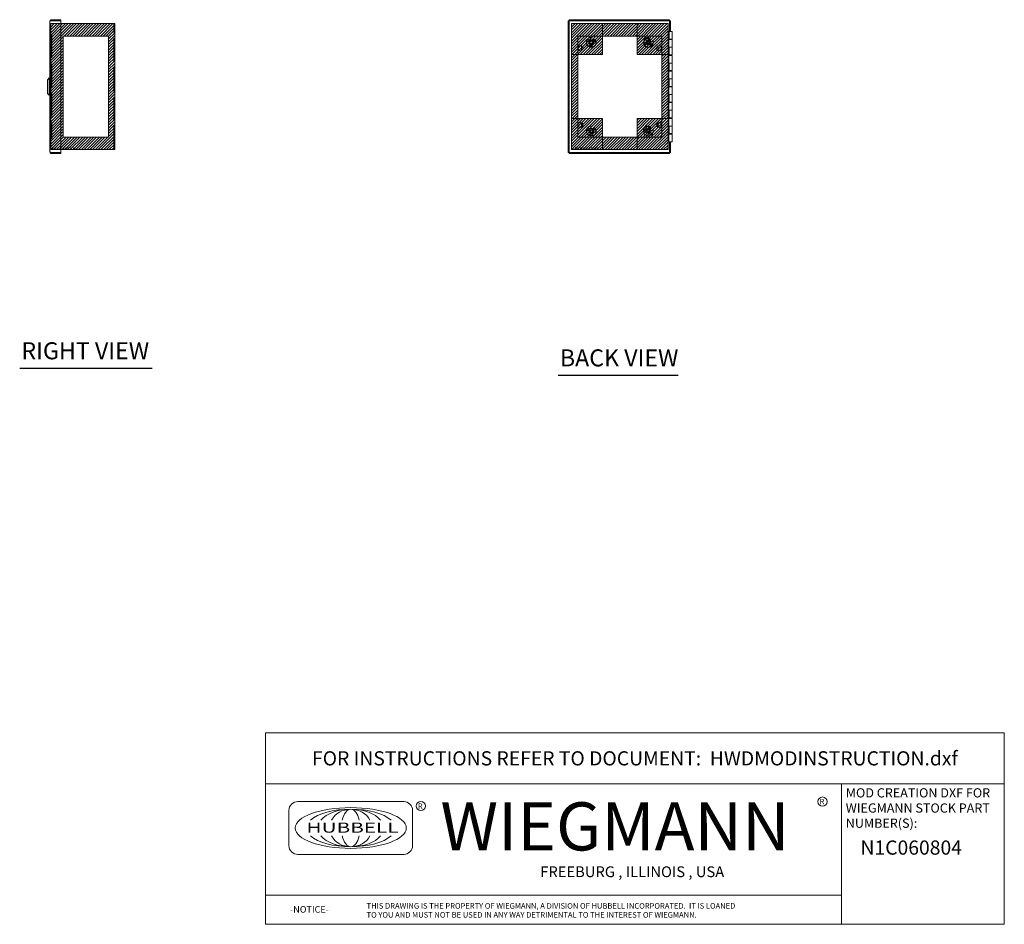
# Model space of a CAD drawing. Units: inches. Extents: x 13 to 150, y 6 to 88.
# Drawn here: x 87 to 150, y 6 to 63 of the extents above; entities that cross this region are included whole.
import ezdxf
from ezdxf.enums import TextEntityAlignment as Align

# ---------------------------------------------------------------- set-up
doc = ezdxf.new("R2010")
doc.units = ezdxf.units.IN
doc.header["$LTSCALE"] = 9
doc.header["$MEASUREMENT"] = 0
doc.linetypes.add('DASHED', pattern=[0.2067, 0.1654, -0.0413])
doc.layers.get('0').update_dxf_attribs({"lineweight": 0})
for name, color, linetype, lineweight in [('Hatch (ANSI)', 7, 'Continuous', 5), ('Hidden (ANSI)', 7, 'DASHED', 5), ('Sketch Geometry (ANSI)', 7, 'Continuous', 5), ('Symbol (ANSI)', 7, 'Continuous', 5), ('Title (ANSI)', 7, 'Continuous', 5), ('Visible (ANSI)', 7, 'Continuous', 5)]:
    doc.layers.add(name, color=color, linetype=linetype, lineweight=lineweight)
doc.styles.add('ITALICC_120', font='italicc.shx')
doc.styles.add('Note Text (ANSI)', font='RomanS.shx')
doc.styles.add('ROMANS', font='romans.shx')
doc.styles.add('SANSSERIF_114', font='tahoma.ttf')
doc.styles.add('SANSSERIF_117', font='tahoma.ttf')
doc.styles.add('Text Style168', font='tahoma.ttf')
doc.styles.add('Text Style203', font='romans.shx')
doc.styles.add('Text Style204', font='romans.shx')

# ---------------------------------------------------------------- blocks, each defined once
blk = doc.blocks.new('Title Blocks MOD CENTER')
for p, q in [((7.1047, 2.903), (7.1047, 1.9116)), ((11.1672, 2.903), (11.1672, 1.9116)), ((8.0796, 2.7779), (7.3325, 2.7779)), ((7.2703, 2.7157), (7.2703, 2.4668)), ((8.1419, 2.4668), (8.1419, 2.7157)), ((7.3325, 2.4046), (8.0796, 2.4046)), ((7.1047, 2.1179), (11.1672, 2.1179))]:
    blk.add_line(p, q)
for centre in [(8.2005, 2.7458), (11.0331, 2.7774)]:
    blk.add_circle(centre, 0.0324)
for centre, start, end in [((7.3325, 2.7157), 90, 180), ((8.0796, 2.7157), 0, 90), ((7.3325, 2.4668), 180, 270), ((8.0796, 2.4668), 270, 0)]:
    blk.add_arc(centre, 0.0622, start, end)
blk.add_ellipse((7.7061, 2.5912), major_axis=(0.3917, 0), ratio=0.366879)
for major_axis, ratio, start_param, end_param in [((-0.3135, 0), 0.421972, 3.575305, 5.849473), ((-0.2315, 0), 0.571448, 3.575305, 5.849473), ((-0.1495, 0), 0.884738, 3.575305, 5.849473), ((0, 0.1323), 0.499645, 5.146101, 7.420269), ((-0.3135, 0), 0.421972, 0.433712, 2.70788), ((-0.2315, 0), 0.571448, 0.433712, 2.70788), ((-0.1495, 0), 0.884738, 0.433712, 2.70788), ((0, 0.1323), 0.499645, 2.004509, 4.278677)]:
    blk.add_ellipse((7.7061, 2.5912), major_axis=major_axis, ratio=ratio, start_param=start_param, end_param=end_param)
at = {"layer": 'Title (ANSI)'}
for p, q in [((12.3152, 3.262), (7.1047, 3.262)), ((7.1047, 3.262), (7.1047, 2.903)), ((12.3152, 2.903), (12.3152, 3.262)), ((7.1047, 2.903), (12.3152, 2.903)), ((11.1672, 2.903), (12.3152, 2.903)), ((11.1672, 1.9116), (11.1672, 2.903)), ((12.3152, 2.903), (12.3152, 1.9116)), ((7.1047, 1.9116), (11.1672, 1.9116)), ((12.3152, 1.9116), (11.1672, 1.9116))]:
    blk.add_line(p, q, dxfattribs=at)
for s, height, style, p in [('WIEGMANN', 0.33951, 'SANSSERIF_117', (8.3384, 2.4327)), ('R', 0.038, 'SANSSERIF_114', (11.0134, 2.7584)), ('R', 0.038, 'SANSSERIF_114', (8.18, 2.7263)), ('-NOTICE-', 0.04687, 'Text Style203', (7.278, 1.9935)), ('THIS DRAWING IS THE PROPERTY OF WIEGMANN, A DIVISION OF HUBBELL INCORPORATED.  IT IS LOANED', 0.039062, 'Text Style204', (7.8176, 2.0222)), ('TO YOU AND MUST NOT BE USED IN ANY WAY DETRIMENTAL TO THE INTEREST OF WIEGMANN.', 0.039062, 'Text Style204', (7.8176, 1.9589))]:
    blk.add_text(s, height=height, dxfattribs=dict(style=style)).set_placement(p)
at = {"style": 'ITALICC_120'}
blk.add_text('FREEBURG , ILLINOIS , USA', height=0.076255, dxfattribs=at).set_placement((9.691, 2.2824), align=Align.MIDDLE_CENTER)
at = {"insert": (7.3936, 2.6297), "char_height": 0.0715672, "attachment_point": 1, "line_spacing_factor": 0.301756, "style": 'ROMANS'}
blk.add_mtext('\\FRomanS|b0|i0;\\W1.50;\\H0.0716;{\\fSansSerif|b0|i0;\\W1.50;\\H0.0716;\\fSansSerif|b0|i0;\\W1.50;\\H0.0716;HUBBELL}', dxfattribs=at)
at = {"layer": 'Title (ANSI)', "insert": (9.71, 3.0825), "char_height": 0.1, "attachment_point": 5, "style": 'Note Text (ANSI)'}
blk.add_mtext('\\fTahoma|b0|i0;\\H0.1000;FOR INSTRUCTIONS REFER TO DOCUMENT:  HWDMODINSTRUCTION.dxf', dxfattribs=at)
at = {"layer": 'Title (ANSI)', "insert": (11.1972, 2.8716), "char_height": 0.065, "attachment_point": 1, "line_spacing_factor": 0.987884, "style": 'Note Text (ANSI)'}
blk.add_mtext('\\fTahoma|b0|i0;\\H0.0650;MOD CREATION DXF FOR\\P\\fTahoma|b0|i0;\\H0.0650;WIEGMANN STOCK PART\\P\\fTahoma|b0|i0;\\H0.0650;NUMBER(S):', dxfattribs=at)
at = {"layer": 'Title (ANSI)', "style": 'Note Text (ANSI)'}
blk.add_attdef('PART_NUMBER_001', (11.3008, 2.403), '', height=0.1, dxfattribs=at)
for tag, p in [('PART_NUMBER_(2)', (11.7412, 2.328)), ('PART_NUMBER_(3)', (11.7412, 2.203)), ('PART_NUMBER_(4)', (11.7412, 2.078))]:
    blk.add_attdef(tag, text='', height=0.1, dxfattribs=at).set_placement(p, align=Align.MIDDLE_CENTER)

msp = doc.modelspace()

# ---------------------------------------------------------------- hatches: boundary and pattern name
at = {"layer": 'Hatch (ANSI)'}
h = msp.add_hatch(dxfattribs=at)
h.set_pattern_fill('ANSI31', color=5, style=0)
h.paths.add_polyline_path([(92.729, 61.977), (92.729, 55.552), (89.848, 55.552), (89.848, 61.977)], flags=0)
h.paths.add_polyline_path([(93.123, 62.764), (93.123, 54.764), (89.06, 54.764), (89.06, 62.764)])
h = msp.add_hatch(dxfattribs=at)
h.set_pattern_fill('ANSI31', color=5, style=0)
h.paths.add_polyline_path([(122.113, 62.764), (122.113, 60.796), (124.081, 60.796), (124.081, 62.764)])
h = msp.add_hatch(dxfattribs=at)
h.set_pattern_fill('ANSI31', color=5, style=0)
h.paths.add_polyline_path([(126.269, 61.977), (126.269, 62.764), (124.081, 62.764), (124.081, 61.977)])
h = msp.add_hatch(dxfattribs=at)
h.set_pattern_fill('ANSI31', color=5, style=0)
h.paths.add_polyline_path([(128.238, 62.764), (126.269, 62.764), (126.269, 60.796), (128.238, 60.796)])
h = msp.add_hatch(dxfattribs=at)
h.set_pattern_fill('ANSI31', color=5, style=0)
h.paths.add_polyline_path([(122.507, 56.733), (122.507, 60.796), (122.113, 60.796), (122.113, 56.733)])
h = msp.add_hatch(dxfattribs=at)
h.set_pattern_fill('ANSI31', color=5, style=0)
h.paths.add_polyline_path([(127.844, 60.796), (127.844, 56.733), (128.238, 56.733), (128.238, 60.796)])
h = msp.add_hatch(dxfattribs=at)
h.set_pattern_fill('ANSI31', color=5, style=0)
h.paths.add_polyline_path([(122.113, 54.764), (124.081, 54.764), (124.081, 56.733), (122.113, 56.733)])
h = msp.add_hatch(dxfattribs=at)
h.set_pattern_fill('ANSI31', color=5, style=0)
h.paths.add_polyline_path([(128.238, 54.764), (128.238, 56.733), (126.269, 56.733), (126.269, 54.764)])
h = msp.add_hatch(dxfattribs=at)
h.set_pattern_fill('ANSI31', color=5, style=0)
h.paths.add_polyline_path([(124.081, 54.764), (126.269, 54.764), (126.269, 55.552), (124.081, 55.552)])

# ---------------------------------------------------------------- linework, layer by layer
at = {"layer": 'Hidden (ANSI)'}
for p, q in [((89.06, 54.764), (89.06, 62.764)), ((89.153, 62.764), (89.06, 62.764)), ((89.122, 62.764), (89.122, 62.741)), ((89.153, 62.764), (89.685, 62.764)), ((93.061, 54.764), (93.061, 62.764)), ((89.122, 62.077), (89.122, 55.452)), ((93.123, 61.358), (93.061, 61.358)), ((93.123, 61.045), (93.061, 61.045)), ((93.123, 56.483), (93.061, 56.483)), ((93.123, 56.17), (93.061, 56.17)), ((89.06, 54.764), (89.153, 54.764)), ((89.122, 54.788), (89.122, 54.764)), ((89.685, 54.764), (89.153, 54.764))]:
    msp.add_line(p, q, dxfattribs=at)
for centre, radius in [((123.363, 61.577), 0.312), ((126.988, 61.577), 0.312), ((123.161, 61.693), 0.063), ((123.363, 61.577), 0.15), ((123.363, 61.577), 0.078), ((123.363, 61.343), 0.063), ((123.565, 61.693), 0.063), ((126.77, 61.494), 0.063), ((126.988, 61.577), 0.15), ((126.988, 61.577), 0.078), ((127.025, 61.807), 0.063), ((127.169, 61.429), 0.063), ((123.363, 55.952), 0.312), ((126.988, 55.952), 0.312), ((123.161, 56.068), 0.063), ((123.363, 55.952), 0.15), ((123.363, 55.952), 0.078), ((123.363, 55.718), 0.063), ((123.565, 56.068), 0.063), ((126.758, 55.91), 0.063), ((126.988, 55.952), 0.15), ((126.988, 55.952), 0.078), ((127.066, 56.172), 0.063), ((127.139, 55.774), 0.063)]:
    msp.add_circle(centre, radius, dxfattribs=at)
at = {"layer": 'Sketch Geometry (ANSI)', "color": 5}
for p, q in [((89.06, 62.764), (93.123, 62.764)), ((89.06, 54.764), (89.06, 62.764)), ((93.123, 62.764), (93.123, 54.764)), ((122.113, 62.764), (128.238, 62.764)), ((122.113, 54.764), (122.113, 62.764)), ((124.081, 62.764), (124.081, 60.796)), ((126.269, 62.764), (126.269, 60.796)), ((128.238, 62.764), (128.238, 54.764)), ((92.729, 61.977), (89.848, 61.977)), ((89.848, 61.977), (89.848, 55.552)), ((92.729, 55.552), (92.729, 61.977)), ((127.844, 61.977), (122.507, 61.977)), ((122.507, 61.977), (122.507, 55.552)), ((127.844, 55.552), (127.844, 61.977)), ((124.081, 60.796), (122.113, 60.796)), ((126.269, 60.796), (128.238, 60.796)), ((124.081, 56.733), (122.113, 56.733)), ((124.081, 54.764), (124.081, 56.733)), ((126.269, 54.764), (126.269, 56.733)), ((126.269, 56.733), (128.238, 56.733)), ((89.848, 55.552), (92.729, 55.552)), ((122.507, 55.552), (127.844, 55.552)), ((93.123, 54.764), (89.06, 54.764)), ((128.238, 54.764), (122.113, 54.764))]:
    msp.add_line(p, q, dxfattribs=at)
at = {"layer": 'Sketch Geometry (ANSI)'}
for p, q in [((122.113, 62.764), (124.081, 62.764)), ((122.113, 60.796), (122.113, 62.764)), ((124.081, 62.764), (126.269, 62.764)), ((124.081, 61.977), (124.081, 62.764)), ((128.238, 62.764), (126.269, 62.764)), ((126.269, 62.764), (126.269, 61.977)), ((128.238, 60.796), (128.238, 62.764)), ((126.269, 61.977), (124.081, 61.977)), ((122.113, 60.796), (122.507, 60.796)), ((122.113, 56.733), (122.113, 60.796)), ((122.507, 60.796), (122.507, 56.733)), ((122.113, 56.733), (122.113, 54.764)), ((122.507, 56.733), (122.113, 56.733)), ((128.238, 56.733), (128.238, 54.764)), ((126.269, 55.552), (124.081, 55.552)), ((124.081, 55.552), (124.081, 54.764)), ((126.269, 54.764), (126.269, 55.552)), ((122.113, 54.764), (124.081, 54.764)), ((124.081, 54.764), (126.269, 54.764)), ((128.238, 54.764), (126.269, 54.764))]:
    msp.add_line(p, q, dxfattribs=at)
at = {"layer": 'Symbol (ANSI)', "lineweight": 30}
for p, q in [((87.084, 40.894), (95.498, 40.894)), ((121.261, 40.443), (128.869, 40.443))]:
    msp.add_line(p, q, dxfattribs=at)
at = {"layer": 'Visible (ANSI)'}
for p, q in [((88.998, 54.607), (88.998, 62.921)), ((89.091, 63.014), (89.685, 63.014)), ((89.091, 63.014), (89.091, 62.952)), ((89.091, 62.952), (89.685, 62.952)), ((89.091, 62.941), (89.685, 62.941)), ((89.685, 63.014), (89.685, 62.952)), ((89.685, 54.587), (89.685, 62.941)), ((89.685, 62.764), (93.029, 62.764)), ((93.123, 62.764), (93.029, 62.764)), ((93.123, 62.764), (93.123, 54.764)), ((121.893, 62.941), (121.955, 62.941)), ((121.893, 54.587), (121.893, 62.941)), ((121.955, 54.587), (121.955, 62.941)), ((121.966, 63.014), (121.966, 62.952)), ((121.966, 63.014), (128.32, 63.014)), ((121.966, 62.952), (128.32, 62.952)), ((122.113, 54.764), (122.113, 62.764)), ((122.206, 62.764), (122.113, 62.764)), ((128.145, 62.764), (122.206, 62.764)), ((128.238, 62.764), (128.145, 62.764)), ((128.238, 62.764), (128.238, 54.764)), ((128.32, 63.014), (128.32, 62.952)), ((128.393, 62.941), (128.331, 62.941)), ((128.331, 62.941), (128.331, 62.264)), ((128.393, 62.941), (128.393, 62.264)), ((128.28, 62.264), (128.238, 62.264)), ((128.309, 62.264), (128.28, 62.264)), ((128.28, 55.264), (128.28, 62.264)), ((128.309, 61.779), (128.309, 62.264)), ((128.309, 62.264), (128.49, 62.264)), ((128.49, 61.779), (128.49, 62.264)), ((122.738, 61.059), (122.738, 61.345)), ((127.613, 61.345), (127.613, 61.059)), ((128.286, 61.264), (128.286, 61.779)), ((128.286, 61.779), (128.309, 61.779)), ((128.309, 61.264), (128.286, 61.264)), ((128.29, 61.749), (128.29, 61.779)), ((128.29, 61.749), (128.29, 61.264)), ((128.29, 61.749), (128.49, 61.749)), ((128.49, 61.779), (128.309, 61.779)), ((128.49, 61.264), (128.309, 61.264)), ((128.309, 60.779), (128.309, 61.264)), ((128.309, 61.264), (128.49, 61.264)), ((128.331, 61.779), (128.331, 61.749)), ((128.34, 61.779), (128.34, 61.749)), ((128.44, 61.779), (128.44, 61.749)), ((128.49, 61.749), (128.49, 61.264)), ((128.49, 60.779), (128.49, 61.264)), ((128.286, 60.779), (128.309, 60.779)), ((128.286, 60.264), (128.286, 60.779)), ((128.29, 60.749), (128.29, 60.779)), ((128.29, 60.749), (128.49, 60.749)), ((128.29, 60.749), (128.29, 60.264)), ((128.49, 60.779), (128.309, 60.779)), ((128.331, 60.779), (128.331, 60.749)), ((128.34, 60.779), (128.34, 60.749)), ((128.44, 60.779), (128.44, 60.749)), ((128.49, 60.749), (128.49, 60.264)), ((128.309, 60.264), (128.286, 60.264)), ((128.49, 60.264), (128.309, 60.264)), ((128.309, 60.264), (128.49, 60.264)), ((128.309, 59.779), (128.309, 60.264)), ((128.49, 59.779), (128.49, 60.264)), ((128.286, 59.779), (128.309, 59.779)), ((128.286, 59.264), (128.286, 59.779)), ((128.29, 59.749), (128.29, 59.779)), ((128.29, 59.749), (128.49, 59.749)), ((128.29, 59.749), (128.29, 59.264)), ((128.49, 59.779), (128.309, 59.779)), ((128.331, 59.779), (128.331, 59.749)), ((128.34, 59.779), (128.34, 59.749)), ((128.44, 59.779), (128.44, 59.749)), ((128.49, 59.749), (128.49, 59.264)), ((88.84, 59.197), (88.958, 59.315)), ((88.84, 58.331), (88.84, 59.197)), ((88.958, 58.213), (88.958, 59.315)), ((88.958, 59.315), (88.998, 59.315)), ((128.309, 59.264), (128.286, 59.264)), ((128.286, 58.779), (128.309, 58.779)), ((128.286, 58.264), (128.286, 58.779)), ((128.29, 58.749), (128.29, 58.779)), ((128.29, 58.749), (128.49, 58.749)), ((128.29, 58.749), (128.29, 58.264)), ((128.49, 59.264), (128.309, 59.264)), ((128.309, 59.264), (128.49, 59.264)), ((128.309, 58.779), (128.309, 59.264)), ((128.49, 58.779), (128.309, 58.779)), ((128.331, 58.779), (128.331, 58.749)), ((128.34, 58.779), (128.34, 58.749)), ((128.44, 58.779), (128.44, 58.749)), ((128.49, 58.779), (128.49, 59.264)), ((128.49, 58.749), (128.49, 58.264)), ((88.84, 58.331), (88.958, 58.213)), ((88.958, 58.213), (88.998, 58.213)), ((128.309, 58.264), (128.286, 58.264)), ((128.49, 58.264), (128.309, 58.264)), ((128.309, 58.264), (128.49, 58.264)), ((128.309, 57.779), (128.309, 58.264)), ((128.49, 57.779), (128.49, 58.264)), ((128.286, 57.779), (128.309, 57.779)), ((128.286, 57.264), (128.286, 57.779)), ((128.29, 57.749), (128.29, 57.779)), ((128.29, 57.749), (128.49, 57.749)), ((128.29, 57.749), (128.29, 57.264)), ((128.49, 57.779), (128.309, 57.779)), ((128.331, 57.779), (128.331, 57.749)), ((128.34, 57.779), (128.34, 57.749)), ((128.44, 57.779), (128.44, 57.749)), ((128.49, 57.749), (128.49, 57.264)), ((128.309, 57.264), (128.286, 57.264)), ((128.49, 57.264), (128.309, 57.264)), ((128.309, 57.264), (128.49, 57.264)), ((128.309, 56.779), (128.309, 57.264)), ((128.49, 56.779), (128.49, 57.264)), ((122.738, 56.184), (122.738, 56.47)), ((127.613, 56.47), (127.613, 56.184)), ((128.286, 56.779), (128.309, 56.779)), ((128.286, 56.264), (128.286, 56.779)), ((128.309, 56.264), (128.286, 56.264)), ((128.29, 56.749), (128.29, 56.779)), ((128.29, 56.749), (128.49, 56.749)), ((128.29, 56.749), (128.29, 56.264)), ((128.49, 56.779), (128.309, 56.779)), ((128.49, 56.264), (128.309, 56.264)), ((128.309, 56.264), (128.49, 56.264)), ((128.309, 55.779), (128.309, 56.264)), ((128.331, 56.779), (128.331, 56.749)), ((128.34, 56.779), (128.34, 56.749)), ((128.44, 56.779), (128.44, 56.749)), ((128.49, 56.749), (128.49, 56.264)), ((128.49, 55.779), (128.49, 56.264)), ((128.286, 55.264), (128.286, 55.779)), ((128.286, 55.779), (128.309, 55.779)), ((128.29, 55.749), (128.29, 55.779)), ((128.29, 55.749), (128.49, 55.749)), ((128.29, 55.749), (128.29, 55.264)), ((128.49, 55.779), (128.309, 55.779)), ((128.331, 55.779), (128.331, 55.749)), ((128.34, 55.779), (128.34, 55.749)), ((128.44, 55.779), (128.44, 55.749)), ((128.49, 55.749), (128.49, 55.264)), ((128.238, 55.264), (128.28, 55.264)), ((128.28, 55.264), (128.286, 55.264)), ((128.49, 55.264), (128.29, 55.264)), ((128.331, 55.264), (128.331, 54.587)), ((128.393, 55.264), (128.393, 54.587)), ((89.091, 54.587), (89.685, 54.587)), ((89.685, 54.576), (89.091, 54.576)), ((89.091, 54.514), (89.091, 54.576)), ((89.091, 54.514), (89.685, 54.514)), ((93.029, 54.764), (89.685, 54.764)), ((89.685, 54.514), (89.685, 54.576)), ((93.029, 54.764), (93.123, 54.764)), ((121.893, 54.587), (121.955, 54.587)), ((121.966, 54.514), (121.966, 54.576)), ((128.32, 54.576), (121.966, 54.576)), ((128.32, 54.514), (121.966, 54.514)), ((122.113, 54.764), (122.206, 54.764)), ((122.206, 54.764), (128.145, 54.764)), ((128.145, 54.764), (128.238, 54.764)), ((128.32, 54.514), (128.32, 54.576)), ((128.393, 54.587), (128.331, 54.587))]:
    msp.add_line(p, q, dxfattribs=at)
for centre in [(122.675, 61.202), (127.675, 61.202), (122.675, 56.327), (127.675, 56.327)]:
    msp.add_circle(centre, 0.156, dxfattribs=at)
for points, knots in [([(88.998, 62.921), (88.998, 62.956), (89.02, 62.99), (89.051, 63.005), (89.064, 63.011), (89.077, 63.014), (89.091, 63.014)], [0, 0, 0, 0, 1.128705, 1.128705, 1.128705, 1.570796, 1.570796, 1.570796, 1.570796]), ([(88.998, 62.921), (88.998, 62.926), (89.02, 62.931), (89.051, 62.935), (89.064, 62.937), (89.077, 62.939), (89.091, 62.941)], [0, 0, 0, 0, 1.128705, 1.128705, 1.128705, 1.570796, 1.570796, 1.570796, 1.570796]), ([(89.065, 62.937), (89.07, 62.945), (89.079, 62.951), (89.088, 62.952), (89.089, 62.952), (89.09, 62.952), (89.091, 62.952)], [0.555831, 0.555831, 0.555831, 0.555831, 1.483475, 1.483475, 1.483475, 1.570796, 1.570796, 1.570796, 1.570796]), ([(121.955, 62.941), (121.955, 62.935), (121.969, 62.928), (121.984, 62.922), (121.985, 62.922), (121.986, 62.921), (121.987, 62.921)], [0, 0, 0, 0, 1.483475, 1.483475, 1.483475, 1.570796, 1.570796, 1.570796, 1.570796]), ([(121.987, 62.921), (121.98, 62.936), (121.974, 62.951), (121.968, 62.952), (121.967, 62.952), (121.967, 62.952), (121.966, 62.952)], [0, 0, 0, 0, 1.483475, 1.483475, 1.483475, 1.570796, 1.570796, 1.570796, 1.570796]), ([(128.32, 62.952), (128.314, 62.952), (128.308, 62.939), (128.301, 62.924), (128.301, 62.923), (128.301, 62.922), (128.3, 62.921)], [0, 0, 0, 0, 1.483475, 1.483475, 1.483475, 1.570796, 1.570796, 1.570796, 1.570796]), ([(128.3, 62.921), (128.316, 62.927), (128.33, 62.934), (128.331, 62.94), (128.331, 62.94), (128.331, 62.941), (128.331, 62.941)], [0, 0, 0, 0, 1.483475, 1.483475, 1.483475, 1.570796, 1.570796, 1.570796, 1.570796]), ([(88.998, 54.607), (88.998, 54.572), (89.02, 54.538), (89.051, 54.523), (89.064, 54.517), (89.077, 54.514), (89.091, 54.514)], [0, 0, 0, 0, 1.128705, 1.128705, 1.128705, 1.570796, 1.570796, 1.570796, 1.570796]), ([(88.998, 54.607), (88.998, 54.603), (89.02, 54.598), (89.051, 54.593), (89.064, 54.591), (89.077, 54.589), (89.091, 54.587)], [0, 0, 0, 0, 1.128705, 1.128705, 1.128705, 1.570796, 1.570796, 1.570796, 1.570796]), ([(121.987, 54.607), (121.971, 54.601), (121.957, 54.595), (121.956, 54.588), (121.955, 54.588), (121.955, 54.588), (121.955, 54.587)], [0, 0, 0, 0, 1.483475, 1.483475, 1.483475, 1.570796, 1.570796, 1.570796, 1.570796]), ([(121.966, 54.576), (121.973, 54.576), (121.979, 54.589), (121.986, 54.605), (121.986, 54.606), (121.986, 54.607), (121.987, 54.607)], [0, 0, 0, 0, 1.483475, 1.483475, 1.483475, 1.570796, 1.570796, 1.570796, 1.570796]), ([(128.3, 54.607), (128.307, 54.592), (128.313, 54.578), (128.319, 54.576), (128.32, 54.576), (128.32, 54.576), (128.32, 54.576)], [0, 0, 0, 0, 1.483475, 1.483475, 1.483475, 1.570796, 1.570796, 1.570796, 1.570796]), ([(128.331, 54.587), (128.331, 54.594), (128.318, 54.6), (128.303, 54.606), (128.302, 54.607), (128.301, 54.607), (128.3, 54.607)], [0, 0, 0, 0, 1.483475, 1.483475, 1.483475, 1.570796, 1.570796, 1.570796, 1.570796])]:
    msp.add_open_spline(points, degree=3, knots=knots, dxfattribs=at)
msp.add_open_spline([(89.091, 54.576), (89.081, 54.576), (89.07, 54.582), (89.065, 54.591)], degree=3, dxfattribs=at)

# ---------------------------------------------------------------- block references
at = {"xscale": 9, "yscale": 9, "zscale": 9}
msp.add_blockref('Title Blocks MOD CENTER', (38.743, -11.625), dxfattribs=at).add_auto_attribs({'PART_NUMBER_001': 'N1C060804'})

# ---------------------------------------------------------------- texts
at = {"color": 1}
for s, p in [('&RP,N1C0804LP-RS', (89.101, 54.798)), ('&RP,N1C0608-BACK', (122.204, 54.807))]:
    msp.add_text(s, height=0.125, dxfattribs=at).set_placement(p)
at = {"layer": 'Symbol (ANSI)', "char_height": 1.08, "attachment_point": 7, "style": 'Text Style168'}
for s, insert in [('RIGHT VIEW', (87.192, 41.116)), ('BACK VIEW', (121.369, 40.666))]:
    msp.add_mtext(s, dxfattribs=dict(at, insert=insert))

doc.saveas('drawing.dxf')
